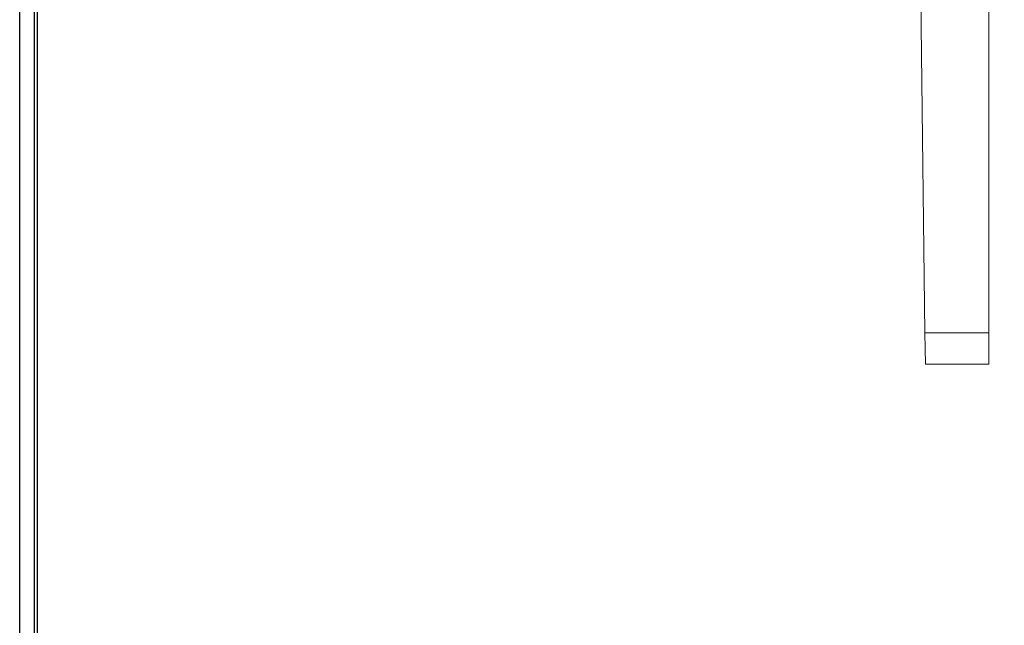
# Model space of a CAD drawing. Units: millimetres. Extents: x 0.19 to 1.63, y 0.3 to 1.91.
# Drawn here: x 1.48 to 1.57, y 0.76 to 0.82 of the extents above; entities that cross this region are included whole.
import ezdxf

# ---------------------------------------------------------------- set-up
doc = ezdxf.new("R2010")
doc.units = ezdxf.units.MM
doc.layers.add('DIM-02', color=1, linetype='Continuous')
doc.styles.get("Standard").update_dxf_attribs({"font": 'arial.ttf'})
doc.dimstyles.new('ISO-25', dxfattribs={"dimtxt": 0.025, "dimasz": 0.025, "dimexe": 0.025, "dimexo": 0.025, "dimgap": 0.015, "dimtad": 1, "dimdec": 0, "dimlfac": 1000, "dimtxsty": 'Standard', "dimcen": 0, "dimadec": 0, "dimazin": 3, "dimtfac": 1, "dimtmove": 0, "dimatfit": 3, "dimfxl": 1, "dimarcsym": 0})

# ---------------------------------------------------------------- blocks, each defined once
blk = doc.blocks.new('*D6')
at = {"layer": 'Defpoints', "color": 0}
for p in [(1.481802342379353, 1.645178773880095), (1.481802342379352, 0.6451787738800949), (1.603376365453566, 0.6451787738800949)]:
    blk.add_point(p, dxfattribs=at)
at = {"layer": 'DIM-02', "color": 0, "lineweight": -2}
for p, q in [((1.506802342379353, 1.645178773880095), (1.628376365453566, 1.645178773880095)), ((1.603376365453566, 1.620178773880095), (1.603376365453566, 0.670178773880095)), ((1.506802342379352, 0.6451787738800949), (1.628376365453566, 0.6451787738800949))]:
    blk.add_line(p, q, dxfattribs=at)
at = {"layer": 'DIM-02', "color": 0}
for points in [[(1.607543032120233, 1.620178773880095), (1.5992096987869, 1.620178773880095), (1.603376365453566, 1.645178773880095)], [(1.5992096987869, 0.670178773880095), (1.607543032120233, 0.670178773880095), (1.603376365453566, 0.6451787738800949)]]:
    blk.add_solid(points, dxfattribs=at)
at = {"layer": 'DIM-02', "color": 0, "insert": (1.575612040760524, 1.145178773880095), "char_height": 0.025, "attachment_point": 5, "rotation": 89.99999999999999}
blk.add_mtext(' 1000 ', dxfattribs=at)

msp = doc.modelspace()

# ---------------------------------------------------------------- linework, layer by layer
for p, q in [((1.479510085511158, 0.6531787738800763), (1.479510085511158, 1.637178773880114)), ((1.480910085511148, 0.6531787738800763), (1.480910085511148, 1.637178773880114)), ((1.481210085511158, 0.6531787738800763), (1.481210085511158, 1.637178773880114))]:
    msp.add_line(p, q)
at = {"linetype": 'Continuous', "lineweight": 15}
for p, q in [((1.565185144148165, 0.8303654382697998), (1.565666237849774, 0.788246459437308)), ((1.571746210435782, 0.788246459437308), (1.571746210435782, 0.8243254524844217)), ((1.565666237849774, 0.788246459437308), (1.571746210435782, 0.788246459437308)), ((1.565746210435782, 0.7852474874623756), (1.565666237849774, 0.788246459437308)), ((1.571746210435782, 0.788246459437308), (1.571746210435782, 0.7852474874623756)), ((1.565746210435782, 0.7852474874623756), (1.571746210435782, 0.7852474874623756))]:
    msp.add_line(p, q, dxfattribs=at)

# ---------------------------------------------------------------- dimensions: what is measured, and where the dimension line sits
at = {"layer": 'DIM-02'}
dim = msp.add_linear_dim(base=(1.603376365453566, 0.6451787738800949), p1=(1.481802342379353, 1.645178773880095), p2=(1.481802342379352, 0.6451787738800949), angle=270, text=' <> ', dimstyle='ISO-25', override={"dimtxsty": 'Standard'}, dxfattribs=at)
dim.commit()
dim.dimension.update_dxf_attribs({"geometry": '*D6', "text_midpoint": (1.575612040760524, 1.145178773880095)})

doc.saveas('drawing.dxf')
